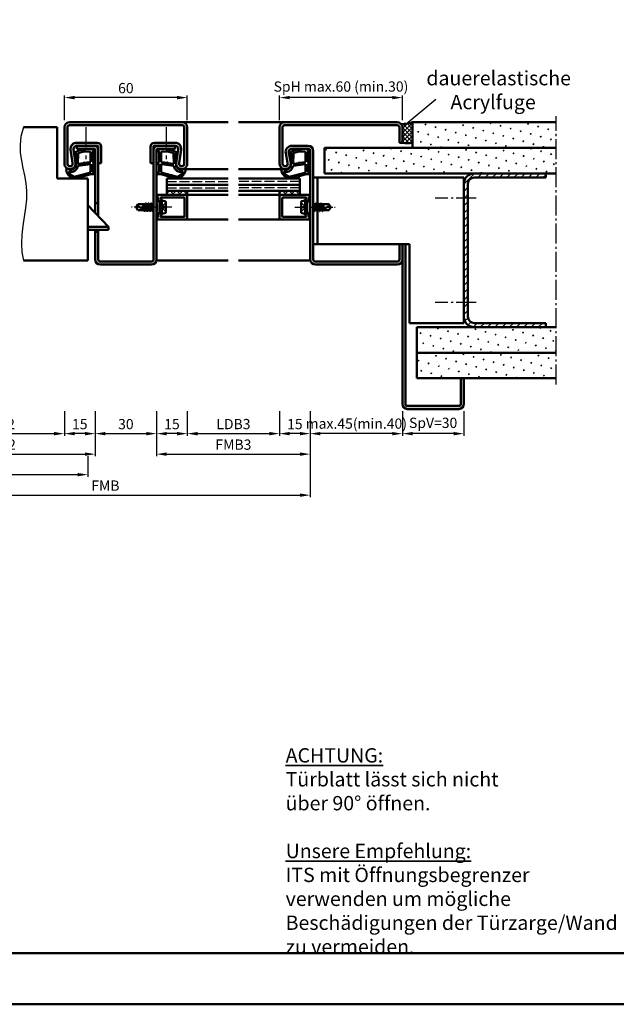
# Model space of a CAD drawing. Units: millimetres. Extents: x 0 to 3150, y -26 to 742.
# Drawn here: x 1330 to 1621, y 0 to 481 of the extents above; entities that cross this region are included whole.
import ezdxf

# ---------------------------------------------------------------- set-up
doc = ezdxf.new("R2010")
doc.units = ezdxf.units.MM
for name, pattern in [('AM_DIN_F_W050', [6.25, 4.75, -1.5]), ('AM_DIN_G_W050', [13.75, 9.75, -1.5, 1, -1.5]), ('AM_DIN_G_W050x2', [6.875, 4.75, -0.875, 0.375, -0.875])]:
    doc.linetypes.add(name, pattern=pattern)
for name, color, linetype, lineweight in [('AM_0', 7, 'Continuous', 50), ('AM_1', 14, 'Continuous', 50), ('AM_3', 6, 'AM_DIN_F_W050', 25), ('AM_4', 3, 'Continuous', 25), ('AM_5', 3, 'Continuous', 25), ('AM_6', 2, 'Continuous', 35), ('AM_7', 4, 'AM_DIN_G_W050', 25), ('AM_8', 1, 'Continuous', 25), ('AM_BOR', 7, 'Continuous', 50)]:
    doc.layers.add(name, color=color, linetype=linetype, lineweight=lineweight)
doc.layers.add('AM_12', color=7, linetype='Continuous', lineweight=50, plot=False)
doc.styles.get("Standard").update_dxf_attribs({"font": 'ISOCP.SHX'})
doc.dimstyles.new('AM_DIN$0', dxfattribs={"dimtxt": 5, "dimasz": 5, "dimexe": 1, "dimexo": 1, "dimgap": 1.5, "dimtad": 1, "dimdsep": 46, "dimtxsty": 'Standard', "dimcen": 0, "dimclrd": 256, "dimclre": 256, "dimclrt": 2, "dimazin": 2, "dimtp": 0.1, "dimtm": 0.1, "dimtfac": 0.71, "dimtmove": 0, "dimatfit": 3, "dimfxl": 0, "dimlwd": -1, "dimlwe": -1, "dimarcsym": 0})
pattern_1 = [(45, (1985, -520.0036), (-1.3148, 4.906903), [0.635, -4.445]), (135, (1985.2245, -519.779), (-4.906903, 1.314801), [0.3175, -8.481318]), (135, (1985.2806, -519.723), (-4.906903, 1.314801), [0.254, -8.544818]), (135, (1985.1684, -519.8352), (-4.906903, 1.314801), [0.254, -8.544818]), (105, (1985.3368, -519.667), (-4.906903, 1.3148), [0.2032, -4.8768]), (165, (1985.1123, -519.8913), (-3.592102, -3.592102), [0.2032, -4.8768])]

# ---------------------------------------------------------------- blocks, each defined once
blk = doc.blocks.new('DIN_A3_BOS')
at = {"layer": 'AM_12'}
blk.add_lwpolyline([(0, 0), (420, 0), (420, 297), (0, 297)], close=True, dxfattribs=at)
at = {"layer": 'AM_BOR'}
blk.add_lwpolyline([(20, 10), (410, 10), (410, 287), (20, 287)], close=True, dxfattribs=at)
blk = doc.blocks.new('*D180')
at = {"layer": 'AM_5', "linetype": 'ByBlock'}
for p, q in [((1287, 289.5), (1287, 277.5)), ((1352, 289.5), (1352, 277.5)), ((1292, 278.5), (1347, 278.5))]:
    blk.add_line(p, q, dxfattribs=at)
at = {"layer": 'AM_5'}
for points in [[(1292, 279.33), (1292, 277.67), (1287, 278.5)], [(1347, 279.33), (1347, 277.67), (1352, 278.5)]]:
    blk.add_solid(points, dxfattribs=at)
at = {"layer": 'Defpoints', "color": 0}
for p in [(1287, 290.5), (1352, 290.5), (1352, 278.5)]:
    blk.add_point(p, dxfattribs=at)
at = {"layer": 'AM_5', "color": 2, "insert": (1319.5, 282.53), "char_height": 5, "attachment_point": 5}
blk.add_mtext('LDB2', dxfattribs=at)
blk = doc.blocks.new('*D181')
at = {"layer": 'AM_5', "linetype": 'ByBlock'}
for p, q in [((1272, 289.5), (1272, 267.5)), ((1367, 289.5), (1367, 267.5)), ((1277, 268.5), (1362, 268.5))]:
    blk.add_line(p, q, dxfattribs=at)
at = {"layer": 'AM_5'}
for points in [[(1277, 269.33), (1277, 267.67), (1272, 268.5)], [(1362, 269.33), (1362, 267.67), (1367, 268.5)]]:
    blk.add_solid(points, dxfattribs=at)
at = {"layer": 'Defpoints', "color": 0}
for p in [(1272, 290.5), (1367, 290.5), (1367, 268.5)]:
    blk.add_point(p, dxfattribs=at)
at = {"layer": 'AM_5', "color": 2, "insert": (1319.5, 272.5), "char_height": 5, "attachment_point": 5}
blk.add_mtext('FMB2', dxfattribs=at)
blk = doc.blocks.new('*D182')
at = {"layer": 'AM_5', "linetype": 'ByBlock'}
for p, q in [((1352, 289.5), (1352, 277.5)), ((1367, 289.5), (1367, 277.5)), ((1362, 278.5), (1357, 278.5))]:
    blk.add_line(p, q, dxfattribs=at)
at = {"layer": 'AM_5'}
for points in [[(1357, 279.33), (1357, 277.67), (1352, 278.5)], [(1362, 279.33), (1362, 277.67), (1367, 278.5)]]:
    blk.add_solid(points, dxfattribs=at)
at = {"layer": 'Defpoints', "color": 0}
for p in [(1352, 290.5), (1367, 290.5), (1352, 278.5)]:
    blk.add_point(p, dxfattribs=at)
at = {"layer": 'AM_5', "color": 2, "insert": (1359.5, 282.5), "char_height": 5, "attachment_point": 5}
blk.add_mtext('15', dxfattribs=at)
blk = doc.blocks.new('*D183')
at = {"layer": 'AM_5', "linetype": 'ByBlock'}
for p, q in [((1275.5, 267.5), (1275.5, 257.5)), ((1363.5, 267.5), (1363.5, 257.5)), ((1280.5, 258.5), (1358.5, 258.5))]:
    blk.add_line(p, q, dxfattribs=at)
at = {"layer": 'AM_5'}
for points in [[(1280.5, 259.33), (1280.5, 257.67), (1275.5, 258.5)], [(1358.5, 259.33), (1358.5, 257.67), (1363.5, 258.5)]]:
    blk.add_solid(points, dxfattribs=at)
at = {"layer": 'Defpoints', "color": 0}
for p in [(1275.5, 268.5), (1363.5, 268.5), (1363.5, 258.5)]:
    blk.add_point(p, dxfattribs=at)
at = {"layer": 'AM_5', "color": 2, "insert": (1319.5, 262.5), "char_height": 5, "attachment_point": 5}
blk.add_mtext('TAB', dxfattribs=at)
blk = doc.blocks.new('*D158')
at = {"layer": 'AM_5', "linetype": 'ByBlock'}
for p, q in [((1352, 431.5), (1352, 443.5)), ((1407, 442.5), (1357, 442.5)), ((1412, 431.5), (1412, 443.5))]:
    blk.add_line(p, q, dxfattribs=at)
at = {"layer": 'AM_5'}
for points in [[(1357, 443.33), (1357, 441.67), (1352, 442.5)], [(1407, 443.33), (1407, 441.67), (1412, 442.5)]]:
    blk.add_solid(points, dxfattribs=at)
at = {"layer": 'Defpoints', "color": 0}
for p in [(1352, 442.5), (1352, 430.5), (1412, 430.5)]:
    blk.add_point(p, dxfattribs=at)
at = {"layer": 'AM_5', "color": 2, "insert": (1382, 446.5), "char_height": 5, "attachment_point": 5}
blk.add_mtext('60', dxfattribs=at)
blk = doc.blocks.new('*D159')
at = {"layer": 'AM_5', "linetype": 'ByBlock'}
for p, q in [((1412, 289.5), (1412, 277.5)), ((1457, 289.5), (1457, 277.5)), ((1417, 278.5), (1452, 278.5))]:
    blk.add_line(p, q, dxfattribs=at)
at = {"layer": 'AM_5'}
for points in [[(1417, 279.33), (1417, 277.67), (1412, 278.5)], [(1452, 279.33), (1452, 277.67), (1457, 278.5)]]:
    blk.add_solid(points, dxfattribs=at)
at = {"layer": 'Defpoints', "color": 0}
for p in [(1412, 290.5), (1457, 290.5), (1457, 278.5)]:
    blk.add_point(p, dxfattribs=at)
at = {"layer": 'AM_5', "color": 2, "insert": (1434.5, 282.53), "char_height": 5, "attachment_point": 5}
blk.add_mtext('LDB3', dxfattribs=at)
blk = doc.blocks.new('*D160')
at = {"layer": 'AM_5', "linetype": 'ByBlock'}
for p, q in [((1397, 289.5), (1397, 267.5)), ((1472, 289.5), (1472, 267.5)), ((1402, 268.5), (1467, 268.5))]:
    blk.add_line(p, q, dxfattribs=at)
at = {"layer": 'AM_5'}
for points in [[(1402, 269.33), (1402, 267.67), (1397, 268.5)], [(1467, 269.33), (1467, 267.67), (1472, 268.5)]]:
    blk.add_solid(points, dxfattribs=at)
at = {"layer": 'Defpoints', "color": 0}
for p in [(1397, 290.5), (1472, 290.5), (1472, 268.5)]:
    blk.add_point(p, dxfattribs=at)
at = {"layer": 'AM_5', "color": 2, "insert": (1434.5, 272.5), "char_height": 5, "attachment_point": 5}
blk.add_mtext('FMB3', dxfattribs=at)
blk = doc.blocks.new('*D161')
at = {"layer": 'AM_5', "linetype": 'ByBlock'}
for p, q in [((1367, 289.5), (1367, 277.5)), ((1397, 289.5), (1397, 277.5)), ((1372, 278.5), (1392, 278.5))]:
    blk.add_line(p, q, dxfattribs=at)
at = {"layer": 'AM_5'}
for points in [[(1372, 279.33), (1372, 277.67), (1367, 278.5)], [(1392, 279.33), (1392, 277.67), (1397, 278.5)]]:
    blk.add_solid(points, dxfattribs=at)
at = {"layer": 'Defpoints', "color": 0}
for p in [(1367, 290.5), (1397, 290.5), (1397, 278.5)]:
    blk.add_point(p, dxfattribs=at)
at = {"layer": 'AM_5', "color": 2, "insert": (1382, 282.5), "char_height": 5, "attachment_point": 5}
blk.add_mtext('30', dxfattribs=at)
blk = doc.blocks.new('*D162')
at = {"layer": 'AM_5', "linetype": 'ByBlock'}
for p, q in [((1397, 289.5), (1397, 277.5)), ((1412, 289.5), (1412, 277.5)), ((1407, 278.5), (1402, 278.5))]:
    blk.add_line(p, q, dxfattribs=at)
at = {"layer": 'AM_5'}
for points in [[(1402, 279.33), (1402, 277.67), (1397, 278.5)], [(1407, 279.33), (1407, 277.67), (1412, 278.5)]]:
    blk.add_solid(points, dxfattribs=at)
at = {"layer": 'Defpoints', "color": 0}
for p in [(1397, 290.5), (1412, 290.5), (1397, 278.5)]:
    blk.add_point(p, dxfattribs=at)
at = {"layer": 'AM_5', "color": 2, "insert": (1404.5, 282.5), "char_height": 5, "attachment_point": 5}
blk.add_mtext('15', dxfattribs=at)
blk = doc.blocks.new('*D163')
at = {"layer": 'AM_5', "linetype": 'ByBlock'}
for p, q in [((1272, 289.5), (1272, 247.5)), ((1472, 289.5), (1472, 247.5)), ((1277, 248.5), (1467, 248.5))]:
    blk.add_line(p, q, dxfattribs=at)
at = {"layer": 'AM_5'}
for points in [[(1277, 249.33), (1277, 247.67), (1272, 248.5)], [(1467, 249.33), (1467, 247.67), (1472, 248.5)]]:
    blk.add_solid(points, dxfattribs=at)
at = {"layer": 'Defpoints', "color": 0}
for p in [(1272, 290.5), (1472, 290.5), (1472, 248.5)]:
    blk.add_point(p, dxfattribs=at)
at = {"layer": 'AM_5', "color": 2, "insert": (1372, 252.5), "char_height": 5, "attachment_point": 5}
blk.add_mtext('FMB', dxfattribs=at)
blk = doc.blocks.new('*D176')
at = {"layer": 'AM_5', "linetype": 'ByBlock'}
for p, q in [((1457, 431.5), (1457, 443.5)), ((1512, 442.5), (1462, 442.5)), ((1517, 431.5), (1517, 443.5))]:
    blk.add_line(p, q, dxfattribs=at)
at = {"layer": 'AM_5'}
for points in [[(1462, 443.33), (1462, 441.67), (1457, 442.5)], [(1512, 443.33), (1512, 441.67), (1517, 442.5)]]:
    blk.add_solid(points, dxfattribs=at)
at = {"layer": 'Defpoints', "color": 0}
for p in [(1457, 442.5), (1457, 430.5), (1517, 430.5)]:
    blk.add_point(p, dxfattribs=at)
at = {"layer": 'AM_5', "color": 2, "insert": (1487, 447.25), "char_height": 5, "attachment_point": 5}
blk.add_mtext('SpH max.60 (min.30)', dxfattribs=at)
blk = doc.blocks.new('*D177')
at = {"layer": 'AM_5', "linetype": 'ByBlock'}
for p, q in [((1472, 289.5), (1472, 277.5)), ((1517, 289.5), (1517, 277.5)), ((1512, 278.5), (1477, 278.5))]:
    blk.add_line(p, q, dxfattribs=at)
at = {"layer": 'AM_5'}
for points in [[(1477, 279.33), (1477, 277.67), (1472, 278.5)], [(1512, 279.33), (1512, 277.67), (1517, 278.5)]]:
    blk.add_solid(points, dxfattribs=at)
at = {"layer": 'Defpoints', "color": 0}
for p in [(1472, 290.5), (1517, 290.5), (1472, 278.5)]:
    blk.add_point(p, dxfattribs=at)
at = {"layer": 'AM_5', "color": 2, "insert": (1494.5, 282.75), "char_height": 5, "attachment_point": 5}
blk.add_mtext('max.45(min.40)', dxfattribs=at)
blk = doc.blocks.new('*D178')
at = {"layer": 'AM_5', "linetype": 'ByBlock'}
for p, q in [((1457, 289.5), (1457, 277.5)), ((1472, 289.5), (1472, 277.5)), ((1467, 278.5), (1462, 278.5))]:
    blk.add_line(p, q, dxfattribs=at)
at = {"layer": 'AM_5'}
for points in [[(1462, 279.33), (1462, 277.67), (1457, 278.5)], [(1467, 279.33), (1467, 277.67), (1472, 278.5)]]:
    blk.add_solid(points, dxfattribs=at)
at = {"layer": 'Defpoints', "color": 0}
for p in [(1457, 290.5), (1472, 290.5), (1457, 278.5)]:
    blk.add_point(p, dxfattribs=at)
at = {"layer": 'AM_5', "color": 2, "insert": (1464.5, 282.5), "char_height": 5, "attachment_point": 5}
blk.add_mtext('15', dxfattribs=at)
blk = doc.blocks.new('*D179')
at = {"layer": 'AM_5', "linetype": 'ByBlock'}
for p, q in [((1517, 289.5), (1517, 277.5)), ((1547, 289.5), (1547, 277.5)), ((1542, 278.5), (1522, 278.5))]:
    blk.add_line(p, q, dxfattribs=at)
at = {"layer": 'AM_5'}
for points in [[(1522, 279.33), (1522, 277.67), (1517, 278.5)], [(1542, 279.33), (1542, 277.67), (1547, 278.5)]]:
    blk.add_solid(points, dxfattribs=at)
at = {"layer": 'Defpoints', "color": 0}
for p in [(1517, 290.5), (1547, 290.5), (1517, 278.5)]:
    blk.add_point(p, dxfattribs=at)
at = {"layer": 'AM_5', "color": 2, "insert": (1532, 283.13), "char_height": 5, "attachment_point": 5}
blk.add_mtext('SpV=30', dxfattribs=at)

msp = doc.modelspace()

# ---------------------------------------------------------------- hatches: boundary and pattern name
at = {"layer": 'AM_8'}
h = msp.add_hatch(color=256, dxfattribs=at)
h.dxf.hatch_style = 1
h.paths.add_polyline_path([(1409.5, 430.5), (1354.5, 430.5, 0.4142136), (1352, 428), (1352, 410.25, 1.0753541), (1357.471, 410.648), (1356.501, 417.283, -0.4574018), (1357.985, 419), (1368, 419, -0.4142136), (1368.5, 418.5), (1368.5, 410.5), (1370, 410.5), (1370, 418.5, 0.4142136), (1368, 420.5), (1357.985, 420.5, 0.4574018), (1355.017, 417.066), (1355.987, 410.431, -1.0753541), (1353.5, 410.25), (1353.5, 428, -0.4142136), (1354.5, 429), (1409.5, 429, -0.4142136), (1410.5, 428), (1410.5, 410.25, -1.0753541), (1408.013, 410.431), (1408.983, 417.066, 0.4574018), (1406.015, 420.5), (1396, 420.5, 0.4142136), (1394, 418.5), (1394, 410.5), (1395.5, 410.5), (1395.5, 418.5, -0.4142136), (1396, 419), (1406.015, 419, -0.4574018), (1407.499, 417.283), (1406.529, 410.648, 1.0753541), (1412, 410.25), (1412, 428, 0.4142136)])
h = msp.add_hatch(color=256, dxfattribs=at)
h.dxf.hatch_style = 1
h.paths.add_polyline_path([(1514.5, 429, -0.4142136), (1515.5, 428), (1515.5, 420.5), (1517, 420.5), (1517, 428, 0.4142136), (1514.5, 430.5), (1459.5, 430.5, 0.4142136), (1457, 428), (1457, 410.25, 1.0968549), (1462.453, 410.755), (1461.525, 415.725, -0.4693847), (1463, 417.5), (1471, 417.5, -0.4142136), (1472, 416.5), (1472, 363.5, 0.4142136), (1474.5, 361), (1514.5, 361, 0.4142136), (1517, 363.5), (1517, 371), (1515.5, 371), (1515.5, 363.5, -0.4142136), (1514.5, 362.5), (1474.5, 362.5, -0.4142136), (1473.5, 363.5), (1473.5, 416.5, 0.4142136), (1471, 419), (1463, 419, 0.4693847), (1460.051, 415.449), (1460.979, 410.479, -1.0968549), (1458.5, 410.25), (1458.5, 428, -0.4142136), (1459.5, 429)])
h = msp.add_hatch(dxfattribs=at)
h.set_pattern_fill('_U', color=256, scale=1.5, angle=135, double=1, pattern_type=0)
h.set_pattern_definition([(135, (1985, -545.0036), (-1.0606602, -1.0606602), []), (225, (1985, -545.0036), (1.0606602, -1.0606602), [])])
h.paths.add_polyline_path([(1522, 430.5, -0.091514), (1516.434, 429.584, -0.1732964), (1517, 428), (1517, 420.5, 0.0955284), (1522, 420.5)])
h = msp.add_hatch(dxfattribs=at)
h.set_pattern_fill('SWAMP', color=256, scale=0.2, angle=45)
h.set_pattern_definition([(45, (1985, -545.0036), (-1.3148, 4.906903), [0.635, -4.445]), (135, (1985.2245, -544.779), (-4.906903, 1.314801), [0.3175, -8.481318]), (135, (1985.2806, -544.723), (-4.906903, 1.314801), [0.254, -8.544818]), (135, (1985.1684, -544.8352), (-4.906903, 1.314801), [0.254, -8.544818]), (105, (1985.3368, -544.667), (-4.906903, 1.3148), [0.2032, -4.8768]), (165, (1985.1123, -544.8913), (-3.592102, -3.592102), [0.2032, -4.8768])])
h.paths.add_polyline_path([(1592, 418), (1592, 430.5), (1522, 430.5), (1522, 418)])
h = msp.add_hatch(color=256, dxfattribs=at)
h.dxf.hatch_style = 1
h.paths.add_polyline_path([(1366.5, 419), (1358, 419), (1358, 417.5), (1366.5, 417.5, -0.4142136), (1367, 417), (1367, 391), (1368.5, 391), (1368.5, 417, 0.4142136)])
h = msp.add_hatch(color=256, dxfattribs=at)
h.dxf.hatch_style = 1
h.paths.add_polyline_path([(1406, 419), (1397.5, 419, 0.4142136), (1395.5, 417), (1395.5, 363.5, -0.4142136), (1394.5, 362.5), (1369.5, 362.5, -0.4142136), (1368.5, 363.5), (1368.5, 377), (1367, 377), (1367, 363.5, 0.4142136), (1369.5, 361), (1394.5, 361, 0.4142136), (1397, 363.5), (1397, 417, -0.4142136), (1397.5, 417.5), (1406, 417.5)])
h = msp.add_hatch(dxfattribs=at)
h.set_pattern_fill('SWAMP', color=256, scale=0.2, angle=45)
h.set_pattern_definition([(45, (1835.9464, 922.4957), (-1.3148, 4.906903), [0.635, -4.445]), (135, (1836.171, 922.7202), (-4.906903, 1.314801), [0.3175, -8.481318]), (135, (1836.227, 922.7763), (-4.906903, 1.314801), [0.254, -8.544818]), (135, (1836.1148, 922.664), (-4.906903, 1.314801), [0.254, -8.544818]), (105, (1836.283, 922.8324), (-4.906903, 1.3148), [0.2032, -4.8768]), (165, (1836.0586, 922.608), (-3.592102, -3.592102), [0.2032, -4.8768])])
h.paths.add_polyline_path([(1592, 405.5), (1592, 418), (1479, 418), (1479, 405.5)])
h = msp.add_hatch(dxfattribs=at)
h.set_pattern_fill('_U', color=256, scale=2.5, angle=45, pattern_type=0)
h.set_pattern_definition([(45, (1970, -545.0036), (-1.767767, 1.767767), [])])
edge = h.paths.add_edge_path()
edge.add_line((1587, 332.5), (1587, 330.5))
edge.add_line((1587, 330.5), (1552, 330.5))
edge.add_arc((1552, 335.5), 5, 180, 270, ccw=False)
edge.add_line((1547, 335.5), (1547, 400.5))
edge.add_arc((1552, 400.5), 5, 450, 540, ccw=False)
edge.add_line((1552, 405.5), (1587, 405.5))
edge.add_line((1587, 405.5), (1587, 403.5))
edge.add_line((1587, 403.5), (1552, 403.5))
edge.add_arc((1552, 400.5), 3, 450, 540)
edge.add_line((1549, 400.5), (1549, 335.5))
edge.add_arc((1552, 335.5), 3, 540, 630)
edge.add_line((1552, 332.5), (1587, 332.5))
h = msp.add_hatch(color=256, dxfattribs=at)
h.dxf.hatch_style = 1
h.paths.add_polyline_path([(1412, 394.7, 0.4142136), (1411.7, 395), (1397.4, 395, 0.837595), (1397.262, 394.225, -0.2437621), (1397.448, 394.021), (1397.833, 392.585, 0.1989124), (1398.066, 392.281), (1398.35, 392.117, 0.1316525), (1398.6, 392.05), (1399, 392.05, 0.8242588), (1399.187, 393.014, -0.23542), (1399.01, 393.214), (1398.981, 393.322, -0.4931454), (1399.271, 393.7), (1410.4, 393.7, -0.4142136), (1410.7, 393.4), (1410.7, 384.6, -0.4142136), (1410.4, 384.3), (1399.271, 384.3, -0.4931454), (1398.981, 384.678), (1399.01, 384.786, -0.23542), (1399.187, 384.986, 0.8242588), (1399, 385.95), (1398.6, 385.95, 0.1316525), (1398.35, 385.883), (1398.066, 385.719, 0.1989124), (1397.833, 385.415), (1397.448, 383.979, -0.2437621), (1397.262, 383.775, 0.837595), (1397.4, 383), (1411.7, 383, 0.4142136), (1412, 383.3)])
h = msp.add_hatch(dxfattribs=at)
h.set_pattern_fill('_U', color=256, scale=2.3, angle=45, double=1, pattern_type=0)
h.set_pattern_definition([(45, (965.9464, 922.4957), (-1.6263456, 1.6263456), []), (135, (965.9464, 922.4957), (-1.6263456, -1.6263456), [])])
h.paths.add_polyline_path([(1402, 397), (1402, 395), (1412, 395), (1412, 397)])
h = msp.add_hatch(dxfattribs=at)
h.set_pattern_fill('_U', color=256, scale=2.3, angle=45, double=1, pattern_type=0)
h.set_pattern_definition([(45, (945.9464, 922.4957), (-1.6263456, 1.6263456), []), (135, (945.9464, 922.4957), (-1.6263456, -1.6263456), [])])
h.paths.add_polyline_path([(1457, 397), (1457, 395), (1467, 395), (1467, 397)])
h = msp.add_hatch(color=256, dxfattribs=at)
h.dxf.hatch_style = 1
h.paths.add_polyline_path([(1471.6, 395), (1457.3, 395, 0.4142136), (1457, 394.7), (1457, 383.3, 0.4142136), (1457.3, 383), (1471.6, 383, 0.837595), (1471.738, 383.775, -0.2437621), (1471.552, 383.979), (1471.167, 385.415, 0.1989124), (1470.934, 385.719), (1470.65, 385.883, 0.1316525), (1470.4, 385.95), (1470, 385.95, 0.8242588), (1469.813, 384.986, -0.23542), (1469.99, 384.786), (1470.019, 384.678, -0.4931454), (1469.729, 384.3), (1458.6, 384.3, -0.4142136), (1458.3, 384.6), (1458.3, 393.4, -0.4142136), (1458.6, 393.7), (1469.729, 393.7, -0.4931454), (1470.019, 393.322), (1469.99, 393.214, -0.23542), (1469.813, 393.014, 0.8242588), (1470, 392.05), (1470.4, 392.05, 0.1316525), (1470.65, 392.117), (1470.934, 392.281, 0.1989124), (1471.167, 392.585), (1471.552, 394.021, -0.2437621), (1471.738, 394.225, 0.837595)])
h = msp.add_hatch(color=256, dxfattribs=at)
h.dxf.hatch_style = 1
h.paths.add_polyline_path([(1517, 293, 0.4142136), (1519.5, 290.5), (1544.5, 290.5, 0.4142136), (1547, 293), (1547, 305.5), (1545.5, 305.5), (1545.5, 293, -0.4142136), (1544.5, 292), (1519.5, 292, -0.4142136), (1518.5, 293), (1518.5, 371), (1517, 371)])
h = msp.add_hatch(dxfattribs=at)
h.set_pattern_fill('SWAMP', color=256, scale=0.2, angle=45)
h.set_pattern_definition(pattern_1)
h.paths.add_polyline_path([(1524, 330.5), (1524, 318), (1592, 318), (1592, 330.5)])
h = msp.add_hatch(dxfattribs=at)
h.set_pattern_fill('SWAMP', color=256, scale=0.2, angle=45)
h.set_pattern_definition(pattern_1)
h.paths.add_polyline_path([(1524, 318), (1524, 305.5), (1592, 305.5), (1592, 318)])

# ---------------------------------------------------------------- linework, layer by layer
at = {"layer": 'AM_0'}
for p, q in [((1348.5, 428), (1332, 428)), ((1348.5, 403), (1348.5, 428)), ((1352, 428), (1352, 410.25)), ((1353.5, 428), (1353.5, 410.25)), ((1409.5, 430.5), (1354.5, 430.5)), ((1409.5, 429), (1354.5, 429)), ((1410.5, 428), (1410.5, 410.25)), ((1412, 428), (1412, 410.25)), ((1457, 428), (1457, 410.25)), ((1458.5, 428), (1458.5, 410.25)), ((1459.5, 430.5), (1514.5, 430.5)), ((1514.5, 429), (1459.5, 429)), ((1515.5, 420.5), (1515.5, 428)), ((1517, 420.5), (1517, 428)), ((1522, 430.5), (1592, 430.5)), ((1522, 430.5), (1522, 418)), ((1357.985, 420.5), (1368, 420.5)), ((1357.985, 419), (1368, 419)), ((1358, 419), (1358, 417.5)), ((1368.5, 418.5), (1368.5, 384.75)), ((1370, 418.5), (1370, 410.5)), ((1394, 418.5), (1394, 410.5)), ((1395.5, 363.5), (1395.5, 418.5)), ((1396, 420.5), (1406.015, 420.5)), ((1396, 419), (1406.015, 419)), ((1406, 419), (1406, 417.5)), ((1463, 419), (1471, 419)), ((1517, 420.5), (1515.5, 420.5)), ((1355.017, 417.066), (1355.987, 410.431)), ((1356.501, 417.283), (1357.471, 410.648)), ((1366.5, 417.5), (1358, 417.5)), ((1367, 386.325), (1367, 417)), ((1397, 417), (1397, 363.5)), ((1397.5, 417.5), (1406, 417.5)), ((1407.499, 417.283), (1406.529, 410.648)), ((1408.983, 417.066), (1408.013, 410.431)), ((1460.979, 410.479), (1460.051, 415.449)), ((1462.453, 410.755), (1461.525, 415.725)), ((1463, 417.5), (1471, 417.5)), ((1472, 363.5), (1472, 416.5)), ((1473.5, 363.5), (1473.5, 416.5)), ((1479, 418), (1592, 418)), ((1479, 418), (1479, 405.5)), ((1370, 410.5), (1368.5, 410.5)), ((1394, 410.5), (1395.5, 410.5)), ((1479, 405.5), (1592, 405.5)), ((1587, 405.5), (1587, 403.5)), ((1363.5, 403), (1348.5, 403)), ((1363.5, 403), (1363.5, 363)), ((1402, 403), (1432, 403)), ((1402, 403), (1402, 395)), ((1402, 400), (1432, 400)), ((1467, 403), (1437, 403)), ((1467, 400), (1437, 400)), ((1467, 403), (1467, 395)), ((1547, 403.5), (1473.5, 403.5)), ((1475.5, 390.5), (1475.5, 403.5)), ((1547, 403.5), (1547, 332.5)), ((1549, 400.5), (1549, 335.5)), ((1552, 403.5), (1587, 403.5)), ((1397.4, 395), (1412, 395)), ((1402, 397), (1432, 397)), ((1412, 397), (1412, 395)), ((1412, 394.7), (1412, 383.3)), ((1467, 397), (1437, 397)), ((1457, 397), (1457, 395)), ((1471.6, 395), (1457, 395)), ((1457, 394.7), (1457, 383.3)), ((1373.5, 379.5), (1363.5, 390)), ((1368.5, 391), (1367, 391)), ((1387, 389), (1387.901, 390.5)), ((1391.515, 390.5), (1387.901, 390.5)), ((1391.573, 387.5), (1388.044, 389.338)), ((1390.5, 390.5), (1390.5, 388.059)), ((1390.998, 387.799), (1390.547, 390.5)), ((1390.729, 390.5), (1391.355, 387.614)), ((1391.729, 390.87), (1391.515, 390.5)), ((1391.515, 390.5), (1392.165, 387.5)), ((1392.414, 387.106), (1391.781, 390.894)), ((1391.816, 390.87), (1392.029, 390.5)), ((1392.029, 390.5), (1392.679, 387.5)), ((1392.815, 390.5), (1392.029, 390.5)), ((1393.029, 390.87), (1392.815, 390.5)), ((1392.815, 390.5), (1393.465, 387.5)), ((1393.714, 387.106), (1393.081, 390.894)), ((1393.116, 390.87), (1393.329, 390.5)), ((1393.329, 390.5), (1393.979, 387.5)), ((1394.108, 390.5), (1393.329, 390.5)), ((1394.329, 390.882), (1394.108, 390.5)), ((1394.108, 390.5), (1394.765, 387.5)), ((1395.014, 387.106), (1394.381, 390.907)), ((1394.416, 390.882), (1394.636, 390.5)), ((1394.636, 390.5), (1395.279, 387.5)), ((1395.415, 390.5), (1394.636, 390.5)), ((1395.5, 390.646), (1395.415, 390.5)), ((1395.415, 390.5), (1395.5, 390.125)), ((1398.6, 391.73), (1397, 391.73)), ((1397.448, 394.021), (1397.833, 392.585)), ((1398.35, 392.117), (1398.066, 392.281)), ((1399.5, 392.25), (1398.6, 391.73)), ((1398.6, 392.05), (1399, 392.05)), ((1398.6, 386.27), (1398.6, 391.73)), ((1398.981, 393.322), (1399.01, 393.214)), ((1410.4, 393.7), (1399.271, 393.7)), ((1399.5, 385.75), (1399.5, 392.25)), ((1399.5, 392.25), (1401.098, 391.93)), ((1401.5, 391.44), (1401.5, 386.56)), ((1410.7, 384.6), (1410.7, 393.4)), ((1458.3, 384.6), (1458.3, 393.4)), ((1458.6, 393.7), (1469.729, 393.7)), ((1467.5, 391.44), (1467.5, 386.56)), ((1469.5, 392.25), (1467.902, 391.93)), ((1469.5, 392.25), (1470.4, 391.73)), ((1469.5, 385.75), (1469.5, 392.25)), ((1470.019, 393.322), (1469.99, 393.214)), ((1470.4, 392.05), (1470, 392.05)), ((1470.4, 386.27), (1470.4, 391.73)), ((1470.4, 391.73), (1472, 391.73)), ((1470.65, 392.117), (1470.934, 392.281)), ((1471.552, 394.021), (1471.167, 392.585)), ((1473.5, 390.646), (1473.585, 390.5)), ((1473.585, 390.5), (1473.5, 390.125)), ((1473.585, 390.5), (1474.364, 390.5)), ((1474.364, 390.5), (1473.721, 387.5)), ((1473.986, 387.106), (1474.619, 390.907)), ((1474.892, 390.5), (1474.235, 387.5)), ((1474.584, 390.882), (1474.364, 390.5)), ((1474.671, 390.882), (1474.892, 390.5)), ((1474.892, 390.5), (1475.671, 390.5)), ((1475.671, 390.5), (1475.021, 387.5)), ((1475.286, 387.106), (1475.919, 390.894)), ((1476.185, 390.5), (1475.535, 387.5)), ((1475.884, 390.87), (1475.671, 390.5)), ((1475.971, 390.87), (1476.185, 390.5)), ((1476.185, 390.5), (1476.971, 390.5)), ((1476.971, 390.5), (1476.321, 387.5)), ((1476.586, 387.106), (1477.219, 390.894)), ((1477.485, 390.5), (1476.835, 387.5)), ((1477.184, 390.87), (1476.971, 390.5)), ((1477.271, 390.87), (1477.485, 390.5)), ((1477.427, 387.5), (1480.956, 389.338)), ((1477.485, 390.5), (1481.099, 390.5)), ((1478.271, 390.5), (1477.645, 387.614)), ((1478.002, 387.799), (1478.453, 390.5)), ((1478.5, 390.5), (1478.5, 388.059)), ((1482, 389), (1481.099, 390.5)), ((1387, 389), (1387.901, 387.5)), ((1390.865, 387.5), (1387.901, 387.5)), ((1390.5, 389.187), (1390.775, 387.915)), ((1391.079, 387.13), (1390.865, 387.5)), ((1391.079, 387.13), (1390.891, 387.455)), ((1391.166, 387.13), (1391.379, 387.5)), ((1392.165, 387.5), (1391.379, 387.5)), ((1392.379, 387.13), (1392.165, 387.5)), ((1392.466, 387.13), (1392.679, 387.5)), ((1393.465, 387.5), (1392.679, 387.5)), ((1393.679, 387.13), (1393.465, 387.5)), ((1393.766, 387.13), (1393.979, 387.5)), ((1394.765, 387.5), (1393.979, 387.5)), ((1394.979, 387.13), (1394.765, 387.5)), ((1395.066, 387.13), (1395.279, 387.5)), ((1395.5, 387.5), (1395.279, 387.5)), ((1398.6, 386.27), (1397, 386.27)), ((1397.448, 383.979), (1397.833, 385.415)), ((1398.35, 385.883), (1398.066, 385.719)), ((1399.5, 385.75), (1398.6, 386.27)), ((1398.6, 385.95), (1399, 385.95)), ((1398.981, 384.678), (1399.01, 384.786)), ((1399.5, 385.75), (1401.098, 386.07)), ((1469.5, 385.75), (1467.902, 386.07)), ((1469.5, 385.75), (1470.4, 386.27)), ((1470.019, 384.678), (1469.99, 384.786)), ((1470.4, 385.95), (1470, 385.95)), ((1470.4, 386.27), (1472, 386.27)), ((1470.65, 385.883), (1470.934, 385.719)), ((1471.552, 383.979), (1471.167, 385.415)), ((1473.5, 387.5), (1473.721, 387.5)), ((1473.934, 387.13), (1473.721, 387.5)), ((1474.021, 387.13), (1474.235, 387.5)), ((1474.235, 387.5), (1475.021, 387.5)), ((1475.234, 387.13), (1475.021, 387.5)), ((1475.321, 387.13), (1475.535, 387.5)), ((1475.5, 387.44), (1475.5, 371)), ((1475.535, 387.5), (1476.321, 387.5)), ((1476.534, 387.13), (1476.321, 387.5)), ((1476.621, 387.13), (1476.835, 387.5)), ((1476.835, 387.5), (1477.621, 387.5)), ((1477.834, 387.13), (1477.621, 387.5)), ((1477.921, 387.13), (1478.135, 387.5)), ((1477.921, 387.13), (1478.109, 387.455)), ((1478.135, 387.5), (1481.099, 387.5)), ((1478.5, 389.187), (1478.225, 387.915)), ((1482, 389), (1481.099, 387.5)), ((1411.7, 383), (1397.4, 383)), ((1410.4, 384.3), (1399.271, 384.3)), ((1457.3, 383), (1471.6, 383)), ((1458.6, 384.3), (1469.729, 384.3)), ((1373.5, 379.5), (1363.5, 379.5)), ((1373.5, 378), (1363.5, 378)), ((1367, 363.5), (1367, 378)), ((1368.5, 377), (1367, 377)), ((1368.5, 378), (1368.5, 363.5)), ((1373.5, 378), (1373.5, 379.5)), ((1473.5, 371), (1520.5, 371)), ((1515.5, 371), (1515.5, 363.5)), ((1517, 293), (1517, 371)), ((1518.5, 293), (1518.5, 371)), ((1520.5, 371), (1520.5, 332.5)), ((1363.5, 363), (1332, 363)), ((1394.5, 362.5), (1369.5, 362.5)), ((1394.5, 361), (1369.5, 361)), ((1514.5, 362.5), (1474.5, 362.5)), ((1514.5, 361), (1474.5, 361)), ((1520.5, 332.5), (1547, 332.5)), ((1552, 332.5), (1587, 332.5)), ((1587, 332.5), (1587, 330.5)), ((1524, 330.5), (1592, 330.5)), ((1524, 330.5), (1524, 305.5)), ((1524, 318), (1592, 318)), ((1524, 305.5), (1592, 305.5)), ((1545.5, 305.5), (1545.5, 293)), ((1547, 305.5), (1547, 293)), ((1544.5, 292), (1519.5, 292)), ((1544.5, 290.5), (1519.5, 290.5))]:
    msp.add_line(p, q, dxfattribs=at)
for centre, radius, start, end in [((1354.5, 428), 2.5, 90, 180), ((1354.5, 428), 1, 90, 180), ((1409.5, 428), 2.5, 0, 90), ((1409.5, 428), 1, 0, 90), ((1459.5, 428), 2.5, 90, 180), ((1459.5, 428), 1, 90, 180), ((1514.5, 428), 2.5, 0, 90), ((1514.5, 428), 1, 0, 90), ((1516.736, 445.12), 15.539, 268.88431, 289.79952), ((1357.985, 417.5), 3, 90, 188.31776), ((1357.985, 417.5), 1.5, 90, 188.31776), ((1366.5, 417), 2, 0, 90), ((1368, 418.5), 2, 0, 90), ((1368, 418.5), 0.5, 0, 90), ((1396, 418.5), 2, 90, 180), ((1396, 418.5), 0.5, 90, 180), ((1397.5, 417), 2, 90, 180), ((1406.015, 417.5), 3, 351.68224, 90), ((1406.015, 417.5), 1.5, 351.68224, 90), ((1463, 416), 3, 90, 190.57858), ((1471, 416.5), 2.5, 0, 90), ((1519.5, 433.466), 13.205, 259.08637, 280.91363), ((1366.5, 417), 0.5, 0, 90), ((1397.5, 417), 0.5, 90, 180), ((1463, 416), 1.5, 90, 190.57858), ((1471, 416.5), 1, 0, 90), ((1354.75, 410.25), 2.75, 180, 8.31776), ((1354.75, 410.25), 1.25, 180, 8.31776), ((1409.25, 410.25), 2.75, 171.68224, 0), ((1409.25, 410.25), 1.25, 171.68224, 0), ((1459.75, 410.25), 2.75, 180, 10.57858), ((1459.75, 410.25), 1.25, 180, 10.57858), ((1552, 400.5), 5, 90, 180), ((1552, 400.5), 3, 90, 180), ((1397.4, 394.6), 0.4, 90, 249.7975), ((1397.158, 393.943), 0.3, 15, 69.7975), ((1411.7, 394.7), 0.3, 0, 90), ((1457.3, 394.7), 0.3, 90, 180), ((1471.842, 393.943), 0.3, 110.2025, 165), ((1471.6, 394.6), 0.4, 290.2025, 90), ((1388.221, 387.014), 2.331, 94.35673, 121.57362), ((1386.286, 389.713), 1.797, 347.97778, 25.9889), ((1391.772, 390.845), 0.05, 30, 150), ((1393.072, 390.845), 0.05, 30, 150), ((1394.372, 390.857), 0.05, 30, 150), ((1398.316, 392.714), 0.5, 195, 240), ((1398.6, 392.55), 0.5, 240, 270), ((1399.271, 393.4), 0.3, 90, 195), ((1399, 392.55), 0.5, 270, 67.98941), ((1399.3, 393.292), 0.3, 195, 247.98941), ((1401, 391.44), 0.5, 0, 78.69007), ((1410.4, 393.4), 0.3, 0, 90), ((1458.6, 393.4), 0.3, 90, 180), ((1468, 391.44), 0.5, 101.30993, 180), ((1470, 392.55), 0.5, 112.01059, 270), ((1469.729, 393.4), 0.3, 345, 90), ((1469.7, 393.292), 0.3, 292.01059, 345), ((1470.4, 392.55), 0.5, 270, 300), ((1470.684, 392.714), 0.5, 300, 345), ((1474.628, 390.857), 0.05, 30, 150), ((1475.928, 390.845), 0.05, 30, 150), ((1477.228, 390.845), 0.05, 30, 150), ((1482.714, 389.713), 1.797, 154.0111, 192.02222), ((1480.779, 387.014), 2.331, 58.42638, 85.64327), ((1391.122, 387.155), 0.05, 210, 330), ((1392.422, 387.155), 0.05, 210, 330), ((1393.722, 387.155), 0.05, 210, 330), ((1395.022, 387.155), 0.05, 210, 330), ((1398.316, 385.286), 0.5, 120, 165), ((1398.6, 385.45), 0.5, 90, 120), ((1399.271, 384.6), 0.3, 165, 270), ((1399, 385.45), 0.5, 292.01059, 90), ((1399.3, 384.708), 0.3, 112.01059, 165), ((1401, 386.56), 0.5, 281.30993, 0), ((1410.4, 384.6), 0.3, 270, 0), ((1458.6, 384.6), 0.3, 180, 270), ((1468, 386.56), 0.5, 180, 258.69007), ((1470, 385.45), 0.5, 90, 247.98941), ((1469.729, 384.6), 0.3, 270, 15), ((1469.7, 384.708), 0.3, 15, 67.98941), ((1470.4, 385.45), 0.5, 60, 90), ((1470.684, 385.286), 0.5, 15, 60), ((1473.978, 387.155), 0.05, 210, 330), ((1475.278, 387.155), 0.05, 210, 330), ((1476.578, 387.155), 0.05, 210, 330), ((1477.878, 387.155), 0.05, 210, 330), ((1397.4, 383.4), 0.4, 110.2025, 270), ((1397.158, 384.057), 0.3, 290.2025, 345), ((1411.7, 383.3), 0.3, 270, 0), ((1457.3, 383.3), 0.3, 180, 270), ((1471.842, 384.057), 0.3, 195, 249.7975), ((1471.6, 383.4), 0.4, 270, 69.7975), ((1369.5, 363.5), 2.5, 180, 270), ((1369.5, 363.5), 1, 180, 270), ((1394.5, 363.5), 1, 270, 0), ((1394.5, 363.5), 2.5, 270, 0), ((1474.5, 363.5), 2.5, 180, 270), ((1474.5, 363.5), 1, 180, 270), ((1514.5, 363.5), 2.5, 270, 0), ((1514.5, 363.5), 1, 270, 0), ((1552, 335.5), 5, 180, 270), ((1552, 335.5), 3, 180, 270), ((1519.5, 293), 2.5, 180, 270), ((1519.5, 293), 1, 180, 270), ((1544.5, 293), 2.5, 270, 0), ((1544.5, 293), 1, 270, 0)]:
    msp.add_arc(centre, radius, start, end, dxfattribs=at)
at = {"layer": 'AM_1'}
for p, q in [((1409.5, 430.5), (1432, 430.5)), ((1437, 430.5), (1459.5, 430.5)), ((1409.25, 407.5), (1432, 407.5)), ((1459.75, 407.5), (1437, 407.5)), ((1412, 395), (1432, 395)), ((1457, 395), (1437, 395)), ((1411.7, 383), (1432, 383)), ((1457.3, 383), (1437, 383)), ((1396.949, 363), (1432, 363)), ((1472.051, 363), (1437, 363))]:
    msp.add_line(p, q, dxfattribs=at)
for points in [[(1366.85, 416.55, -0.8225617), (1366.647, 415.998), (1365.797, 416.172), (1365.797, 411.205), (1366.919, 410.331, -0.7467354), (1366.824, 410.009), (1365.797, 409.994), (1365.797, 406.544, 0.2039215), (1365.951, 406.184), (1366.938, 405.238, -0.8105302), (1366.731, 404.906), (1366.632, 404.941, 0.1645), (1364.958, 405.13), (1357.652, 403.042, -0.0661149), (1356.805, 403.017, -0.2820378), (1352.943, 406.672, -0.1590275), (1353.041, 407.715, -0.3764163), (1353.282, 407.824), (1354.699, 407.345, 0.3762127), (1357.514, 409.14), (1357.794, 415.254), (1357.172, 415.078, -0.7987948), (1356.965, 415.685, -0.1245897), (1364.239, 417.493, -0.1623187)], [(1364.747, 415.755), (1364.747, 411.297, -0.3782425), (1364.485, 410.999), (1361.828, 410.629, -0.236068), (1361.743, 410.659), (1361.639, 410.767, 0.5), (1361.481, 410.747), (1361.406, 410.616, -0.236068), (1361.332, 410.567), (1358.77, 410.215, -0.4511235), (1358.601, 410.364), (1358.786, 415.119, -0.3316729), (1359.143, 415.598, -0.0849517), (1364.249, 416.255, -0.4135048)], [(1397.15, 416.55, 0.8225617), (1397.353, 415.998), (1398.203, 416.172), (1398.203, 411.205), (1397.081, 410.331, 0.7467354), (1397.176, 410.009), (1398.203, 409.994), (1398.203, 406.544, -0.2039215), (1398.049, 406.184), (1397.062, 405.238, 0.8105302), (1397.269, 404.906), (1397.368, 404.941, -0.1645), (1399.042, 405.13), (1406.348, 403.042, 0.0661149), (1407.195, 403.017, 0.2820378), (1411.057, 406.672, 0.1590275), (1410.959, 407.715, 0.3764163), (1410.718, 407.824), (1409.301, 407.345, -0.3762127), (1406.486, 409.14), (1406.206, 415.254), (1406.828, 415.078, 0.7987948), (1407.035, 415.685, 0.1245897), (1399.761, 417.493, 0.1623187)], [(1399.253, 415.755), (1399.253, 411.297, 0.3782425), (1399.515, 410.999), (1402.172, 410.629, 0.236068), (1402.257, 410.659), (1402.361, 410.767, -0.5), (1402.519, 410.747), (1402.594, 410.616, 0.236068), (1402.668, 410.567), (1405.23, 410.215, 0.4511235), (1405.399, 410.364), (1405.214, 415.119, 0.3316729), (1404.857, 415.598, 0.0849517), (1399.751, 416.255, 0.4135048)], [(1471.85, 416.55, -0.8225617), (1471.647, 415.998), (1470.797, 416.172), (1470.797, 411.205), (1471.919, 410.331, -0.7467354), (1471.824, 410.009), (1470.797, 409.994), (1470.797, 406.544, 0.2039215), (1470.951, 406.184), (1471.938, 405.238, -0.8105302), (1471.731, 404.906), (1471.632, 404.941, 0.1645), (1469.958, 405.13), (1462.652, 403.042, -0.0661149), (1461.805, 403.017, -0.2820378), (1457.943, 406.672, -0.1590275), (1458.041, 407.715, -0.3764163), (1458.282, 407.824), (1459.699, 407.345, 0.3762127), (1462.514, 409.14), (1462.794, 415.254), (1462.172, 415.078, -0.7987948), (1461.965, 415.685, -0.1245897), (1469.239, 417.493, -0.1623187)], [(1469.747, 415.755), (1469.747, 411.297, -0.3782425), (1469.485, 410.999), (1466.828, 410.629, -0.236068), (1466.743, 410.659), (1466.639, 410.767, 0.5), (1466.481, 410.747), (1466.406, 410.616, -0.236068), (1466.332, 410.567), (1463.77, 410.215, -0.4511235), (1463.601, 410.364), (1463.786, 415.119, -0.3316729), (1464.143, 415.598, -0.0849517), (1469.249, 416.255, -0.4135048)], [(1364.747, 409.77), (1364.747, 406.558, -0.3015522), (1364.289, 405.867), (1357.432, 403.919, -0.0278584), (1357.01, 403.894, -0.2581461), (1354.196, 406.249, -0.6319644), (1354.46, 406.483, 0.4552489), (1358.601, 409.007, -0.3823944), (1358.776, 409.208), (1364.495, 409.993, -0.4511235)], [(1399.253, 409.77), (1399.253, 406.558, 0.3015522), (1399.711, 405.867), (1406.568, 403.919, 0.0278584), (1406.99, 403.894, 0.2581461), (1409.804, 406.249, 0.6319644), (1409.54, 406.483, -0.4552489), (1405.399, 409.007, 0.3823944), (1405.224, 409.208), (1399.505, 409.993, 0.4511235)], [(1469.747, 409.77), (1469.747, 406.558, -0.3015522), (1469.289, 405.867), (1462.432, 403.919, -0.0278584), (1462.01, 403.894, -0.2581461), (1459.196, 406.249, -0.6319644), (1459.46, 406.483, 0.4552489), (1463.601, 409.007, -0.3823944), (1463.776, 409.208), (1469.495, 409.993, -0.4511235)]]:
    msp.add_lwpolyline(points, format="xyb", close=True, dxfattribs=at)
at = {"layer": 'AM_3'}
for p, q in [((1402, 401.5), (1432, 401.5)), ((1467, 401.5), (1437, 401.5)), ((1402, 398.5), (1432, 398.5)), ((1467, 398.5), (1437, 398.5)), ((1397.5, 390.73), (1397, 391.23)), ((1397, 390.5), (1397.5, 390.5)), ((1397.5, 390.73), (1397.5, 387.27)), ((1401.5, 391.3), (1399.2, 389)), ((1399.53, 389.33), (1399.53, 388.67)), ((1401.5, 389.33), (1399.53, 389.33)), ((1467.5, 391.3), (1469.8, 389)), ((1467.5, 389.33), (1469.47, 389.33)), ((1469.47, 389.33), (1469.47, 388.67)), ((1471.5, 390.73), (1472, 391.23)), ((1471.5, 390.73), (1471.5, 387.27)), ((1472, 390.5), (1471.5, 390.5)), ((1397, 387.5), (1397.5, 387.5)), ((1397.5, 387.27), (1397, 386.77)), ((1401.5, 386.7), (1399.2, 389)), ((1399.53, 388.67), (1401.5, 388.67)), ((1467.5, 386.7), (1469.8, 389)), ((1469.47, 388.67), (1467.5, 388.67)), ((1472, 387.5), (1471.5, 387.5)), ((1471.5, 387.27), (1472, 386.77))]:
    msp.add_line(p, q, dxfattribs=at)
at = {"layer": 'AM_4'}
msp.add_line((1517.933, 428.869), (1533.254, 441.725), dxfattribs=at)
msp.add_lwpolyline([(1332, 428), (1330.793, 423.555), (1330.34, 419.423), (1330.464, 415.528), (1330.986, 411.792), (1331.73, 408.142), (1332.517, 404.499), (1333.169, 400.789), (1333.51, 396.935), (1333.416, 392.883), (1332.986, 388.667), (1332.375, 384.341), (1331.737, 379.96), (1331.226, 375.581), (1330.997, 371.258), (1331.204, 367.046), (1332, 363)], dxfattribs=at)
at = {"layer": 'AM_7'}
for p, q in [((1592, 302.5), (1592, 433.5)), ((1362.392, 428), (1362.392, 412.5)), ((1401.608, 428), (1401.608, 412.5)), ((1553, 393.5), (1533, 393.5)), ((1553, 342.5), (1533, 342.5))]:
    msp.add_line(p, q, dxfattribs=at)
at = {"layer": 'AM_7', "linetype": 'AM_DIN_G_W050x2'}
for p, q in [((1404.5, 389), (1384, 389)), ((1464.5, 389), (1485, 389))]:
    msp.add_line(p, q, dxfattribs=at)

# ---------------------------------------------------------------- block references
at = {"layer": 'AM_0', "lineweight": 0, "xscale": 2.5, "yscale": 2.5, "zscale": 2.5}
msp.add_blockref('DIN_A3_BOS', (1050, 0), dxfattribs=at)

# ---------------------------------------------------------------- texts
at = {"layer": 'AM_6', "char_height": 7, "attachment_point": 1}
for s, insert, width in [('{\\W0.948445; }dauerelastische \\P{\\W5.5; }Acrylfuge', (1528.696, 455.5), 70), ('{\\L\\C2;ACHTUNG:\\P\\lTürblatt lässt sich nicht\\Püber 90° öffnen.\\P\\L\\PUnsere Empfehlung:\\l\\PITS mit Öffnungsbegrenzer verwenden um mögliche Beschädigungen der Türzarge/Wand zu vermeiden.}', (1460, 125), 165)]:
    msp.add_mtext(s, dxfattribs=dict(at, insert=insert, width=width))

# ---------------------------------------------------------------- dimensions: what is measured, and where the dimension line sits
at = {"layer": 'AM_5'}
for base, p1, p2, text, picture, middle in [((1457, 442.5), (1517, 430.5), (1457, 430.5), 'SpH max.<> (min.30)', '*D176', (1487, 447.25)), ((1517, 278.5), (1547, 290.5), (1517, 290.5), 'SpV=<>', '*D179', (1532, 283.125))]:
    dim = msp.add_linear_dim(base=base, p1=p1, p2=p2, angle=180, text=text, dimstyle='AM_DIN$0', dxfattribs=at)
    dim.commit()
    dim.dimension.update_dxf_attribs({"geometry": picture, "text_midpoint": middle})
for base, p1, p2, picture, middle in [((1352, 442.5), (1412, 430.5), (1352, 430.5), '*D158', (1382, 446.5)), ((1397, 278.5), (1367, 290.5), (1397, 290.5), '*D161', (1382, 282.5)), ((1397, 278.5), (1412, 290.5), (1397, 290.5), '*D162', (1404.5, 282.5))]:
    dim = msp.add_linear_dim(base=base, p1=p1, p2=p2, dimstyle='AM_DIN$0', dxfattribs=at)
    dim.commit()
    dim.dimension.update_dxf_attribs({"geometry": picture, "text_midpoint": middle})
for base, p1, p2, text, picture, middle in [((1367, 268.5), (1272, 290.5), (1367, 290.5), 'FMB2', '*D181', (1319.5, 272.5)), ((1472, 248.5), (1272, 290.5), (1472, 290.5), 'FMB', '*D163', (1372, 252.5)), ((1352, 278.5), (1287, 290.5), (1352, 290.5), 'LDB2', '*D180', (1319.5, 282.535)), ((1472, 268.5), (1397, 290.5), (1472, 290.5), 'FMB3', '*D160', (1434.5, 272.5)), ((1457, 278.5), (1412, 290.5), (1457, 290.5), 'LDB3', '*D159', (1434.5, 282.535)), ((1363.5, 258.5), (1275.5, 268.5), (1363.5, 268.5), 'TAB', '*D183', (1319.5, 262.5))]:
    dim = msp.add_linear_dim(base=base, p1=p1, p2=p2, text=text, dimstyle='AM_DIN$0', dxfattribs=at)
    dim.commit()
    dim.dimension.update_dxf_attribs({"geometry": picture, "text_midpoint": middle})
for base, p1, p2, picture, middle in [((1352, 278.5), (1367, 290.5), (1352, 290.5), '*D182', (1359.5, 282.5)), ((1457, 278.5), (1472, 290.5), (1457, 290.5), '*D178', (1464.5, 282.5))]:
    dim = msp.add_linear_dim(base=base, p1=p1, p2=p2, angle=180, dimstyle='AM_DIN$0', dxfattribs=at)
    dim.commit()
    dim.dimension.update_dxf_attribs({"geometry": picture, "text_midpoint": middle})
dim = msp.add_linear_dim(base=(1472, 278.5), p1=(1517, 290.5), p2=(1472, 290.5), angle=180, text='max.<>(min.40)', dimstyle='AM_DIN$0', override={"dimpost": ''}, dxfattribs=at)
dim.commit()
dim.dimension.update_dxf_attribs({"geometry": '*D177', "text_midpoint": (1494.5, 282.75)})

doc.saveas('drawing.dxf')
